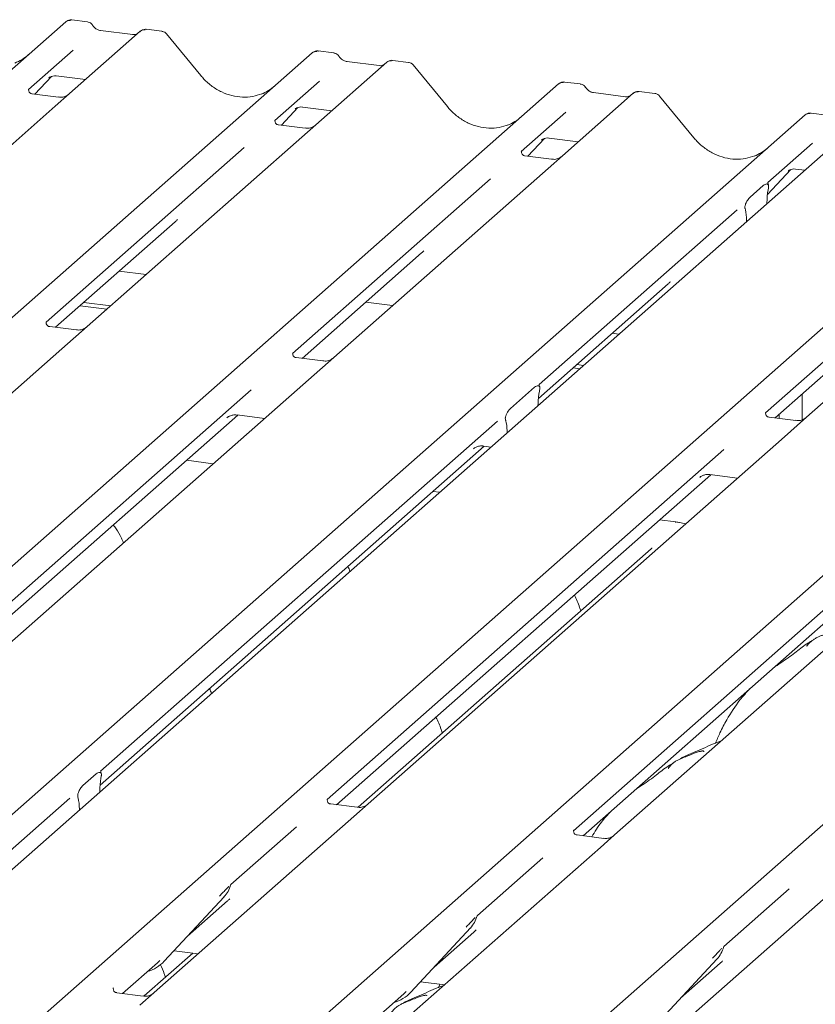
# Model space of a CAD drawing. Units: millimetres. Extents: x 5 to 415, y -14 to 292.
# Drawn here: x 332 to 339, y 131 to 140 of the extents above; entities that cross this region are included whole.
import ezdxf

# ---------------------------------------------------------------- set-up
doc = ezdxf.new("R2010")
doc.units = ezdxf.units.MM

msp = doc.modelspace()

# ---------------------------------------------------------------- linework, layer by layer
at = {"color": 7, "linetype": 'Continuous', "lineweight": 15}
for p, q in [((319.63008, 128.01774), (332.82378, 139.65348)), ((332.82378, 139.65348), (332.8241, 139.65377)), ((333.01383, 139.6529), (332.87719, 139.67012)), ((333.47817, 139.57104), (332.85706, 139.02327)), ((333.41198, 139.54147), (333.12889, 139.57714)), ((333.12951, 139.57704), (333.12889, 139.57714)), ((333.47949, 139.57215), (333.47737, 139.57033)), ((333.66832, 139.57044), (333.53168, 139.58766)), ((334.0102, 139.18186), (333.70976, 139.54758)), ((333.41198, 139.54147), (333.41114, 139.54154)), ((321.79323, 127.74521), (334.98692, 139.38095)), ((332.88799, 139.40523), (332.4963, 139.0598)), ((334.98692, 139.38095), (334.98725, 139.38124)), ((335.17698, 139.38037), (335.04033, 139.39759)), ((335.64131, 139.29851), (335.02021, 138.75074)), ((335.57512, 139.26894), (335.29203, 139.30461)), ((335.29265, 139.30451), (335.29203, 139.30461)), ((335.64264, 139.29962), (335.64051, 139.2978)), ((335.83147, 139.29791), (335.69482, 139.31513)), ((335.57512, 139.26894), (335.57429, 139.26901)), ((336.17335, 138.90933), (335.87291, 139.27504)), ((332.55383, 139.01897), (332.69892, 139.1737)), ((332.67447, 139.16105), (332.67963, 139.16608)), ((332.73943, 139.17833), (332.9962, 139.14598)), ((335.05114, 139.1327), (334.65945, 138.78726)), ((337.34012, 139.10784), (337.20348, 139.12505)), ((323.95638, 127.47268), (337.15007, 139.10842)), ((332.5002, 139.06441), (332.49666, 139.06066)), ((337.15007, 139.10842), (337.15039, 139.10871)), ((337.80446, 139.02598), (337.18335, 138.47821)), ((337.73827, 138.99641), (337.45518, 139.03208)), ((337.4558, 139.03198), (337.45518, 139.03208)), ((337.80578, 139.02709), (337.80366, 139.02527)), ((337.99461, 139.02538), (337.85797, 139.0426)), ((332.76133, 138.99283), (332.52781, 139.02225)), ((332.85706, 139.02327), (332.73159, 138.91262)), ((337.73827, 138.99641), (337.73743, 138.99648)), ((338.33649, 138.63679), (338.03606, 139.00251)), ((332.73159, 138.91262), (330.84965, 137.25291)), ((334.71698, 138.74644), (334.86207, 138.90117)), ((334.84041, 138.89137), (334.83761, 138.88852)), ((334.90258, 138.9058), (335.15934, 138.87345)), ((337.21428, 138.86017), (336.8226, 138.51473)), ((326.11952, 127.20015), (339.31321, 138.83589)), ((339.79221, 138.77554), (326.59852, 127.1398)), ((334.66334, 138.79188), (334.65981, 138.78813)), ((339.31321, 138.83589), (339.31354, 138.83618)), ((339.50327, 138.83531), (339.36662, 138.85252)), ((334.92447, 138.7203), (334.69095, 138.74972)), ((335.02021, 138.75074), (334.89473, 138.64009)), ((334.89473, 138.64009), (333.0128, 136.98038)), ((336.88012, 138.47391), (337.02521, 138.62864)), ((337.00076, 138.61599), (337.00593, 138.62102)), ((337.06572, 138.63327), (337.32249, 138.60092)), ((328.10728, 126.94971), (341.30097, 138.58546)), ((334.38979, 138.54945), (332.65185, 137.01673)), ((336.82649, 138.51935), (336.82295, 138.5156)), ((339.37743, 138.58764), (338.98574, 138.2422)), ((337.08762, 138.44777), (336.8541, 138.47719)), ((337.18335, 138.47821), (337.05788, 138.36756)), ((337.05788, 138.36756), (335.17594, 136.70785)), ((338.98272, 138.1368), (339.18836, 138.35611)), ((339.1639, 138.34345), (339.16907, 138.34849)), ((339.22887, 138.36074), (339.31025, 138.35049)), ((330.27042, 126.67718), (343.46412, 138.31293)), ((336.55294, 138.27692), (334.815, 136.7442)), ((338.83093, 138.11576), (338.94669, 138.21785)), ((338.98963, 138.24681), (338.9861, 138.24306)), ((338.99105, 138.19468), (338.98843, 138.17926)), ((332.43357, 126.40465), (345.62726, 138.0404)), ((338.71608, 138.00439), (336.97814, 136.47167)), ((338.78918, 138.00353), (338.78656, 138.01434)), ((338.97812, 138.05758), (338.97828, 138.06577)), ((338.79949, 137.90004), (338.79933, 137.90795)), ((332.73551, 136.9728), (333.78468, 137.89809)), ((341.20878, 137.84459), (339.32685, 136.18488)), ((340.70384, 137.75395), (338.9659, 136.22123)), ((334.89865, 136.70027), (335.94783, 137.62556)), ((333.29355, 137.46495), (333.52867, 137.43533)), ((336.97244, 136.34893), (338.11097, 137.35303)), ((332.95022, 137.16216), (333.18533, 137.13254)), ((332.98336, 137.19139), (333.21848, 137.16177)), ((335.4567, 137.19242), (335.69181, 137.1628)), ((339.04956, 136.17731), (340.09873, 137.10259)), ((332.91707, 136.94993), (332.68393, 136.9793)), ((333.0128, 136.98038), (332.79074, 136.78454)), ((337.61984, 136.91989), (337.67957, 136.91236)), ((332.79074, 136.78454), (329.16448, 133.58648)), ((335.08021, 136.6774), (334.84707, 136.70677)), ((335.17594, 136.70785), (334.95388, 136.51201)), ((337.27651, 136.6171), (337.33623, 136.60957)), ((337.30966, 136.64633), (337.36938, 136.6388)), ((334.95388, 136.51201), (331.32762, 133.31395)), ((336.72828, 136.2614), (336.93928, 136.44749)), ((334.45048, 136.42272), (330.96687, 133.35047)), ((336.98215, 136.4161), (336.98124, 136.41123)), ((339.28756, 136.38721), (339.28756, 136.16103)), ((336.96805, 136.28486), (336.96901, 136.304)), ((331.05033, 133.30637), (334.33408, 136.20236)), ((334.2387, 136.17838), (334.24559, 136.1851)), ((334.32764, 136.20317), (334.56919, 136.17274)), ((339.23111, 136.15443), (338.99797, 136.18381)), ((339.0537, 136.17679), (339.0537, 136.18097)), ((339.08685, 136.17261), (339.08685, 136.2102)), ((339.32685, 136.18488), (339.10478, 135.98904)), ((336.61362, 136.15019), (333.13001, 133.07794)), ((336.68632, 136.15114), (336.68541, 136.1544)), ((336.69951, 136.04803), (336.69854, 136.06546)), ((333.12543, 132.95619), (336.49722, 135.92983)), ((339.10478, 135.98904), (335.47853, 132.79098)), ((336.49079, 135.93064), (336.55695, 135.92231)), ((338.60138, 135.89976), (335.11777, 132.8275)), ((336.40184, 135.90585), (336.40874, 135.91257)), ((334.11933, 135.776), (333.88422, 135.80562)), ((335.20124, 132.78341), (338.48498, 135.6794)), ((341.26793, 135.71651), (337.64167, 132.51845)), ((338.3896, 135.65542), (338.39649, 135.66213)), ((338.47854, 135.68021), (338.72009, 135.64978)), ((340.76452, 135.62723), (337.28091, 132.55497)), ((336.10709, 135.52557), (336.04736, 135.53309)), ((337.36438, 132.51088), (340.64813, 135.40687)), ((338.18021, 135.26438), (338.03512, 135.28266)), ((337.96258, 135.03006), (335.38996, 132.76122)), ((333.13391, 133.08255), (333.13037, 133.0788)), ((332.9752, 132.9515), (333.09096, 133.05359)), ((333.13532, 133.03041), (333.13271, 133.01499)), ((333.1224, 132.89332), (333.12255, 132.90151)), ((332.86035, 132.84012), (332.28624, 132.33379)), ((332.93345, 132.83926), (332.93084, 132.85007)), ((335.12166, 132.83211), (335.11813, 132.82836)), ((332.94376, 132.73578), (332.9436, 132.74369)), ((335.38279, 132.76053), (335.14927, 132.78996)), ((335.47853, 132.79098), (335.35305, 132.68032)), ((335.35305, 132.68032), (333.60027, 131.13452)), ((334.84811, 132.58969), (334.27399, 132.08336)), ((337.28481, 132.55958), (337.28127, 132.55583)), ((337.54594, 132.488), (337.31242, 132.51742)), ((337.64167, 132.51845), (337.5162, 132.40779)), ((337.5162, 132.40779), (335.76342, 130.86199)), ((337.01126, 132.31716), (336.43714, 131.81083)), ((339.67934, 132.13526), (337.92656, 130.58946)), ((334.2699, 132.0744), (334.27293, 132.08183)), ((339.1744, 132.04462), (338.60028, 131.5383)), ((333.68839, 131.40964), (334.21336, 131.97407)), ((334.21336, 131.97407), (334.21297, 131.97369)), ((333.89313, 131.62977), (334.243, 131.93833)), ((336.43305, 131.80187), (336.43607, 131.8093)), ((335.85154, 131.13711), (336.3765, 131.70154)), ((336.3765, 131.70154), (336.37611, 131.70116)), ((336.05628, 131.35724), (336.40615, 131.6658)), ((338.59619, 131.52934), (338.59922, 131.53677)), ((333.93902, 131.48161), (333.51171, 131.10476)), ((333.7746, 131.50232), (333.98698, 131.47557)), ((338.01469, 130.86458), (338.53965, 131.42901)), ((338.53965, 131.42901), (338.53926, 131.42863)), ((333.32298, 131.12695), (333.62855, 131.39643)), ((333.62855, 131.39643), (333.64922, 131.41656)), ((333.68839, 131.40964), (333.688, 131.40926)), ((338.21942, 131.08471), (338.56929, 131.39326)), ((333.24341, 131.17565), (333.23987, 131.1719)), ((335.93774, 131.22979), (336.15013, 131.20304)), ((336.10882, 131.20824), (336.09541, 131.17691)), ((333.50454, 131.10407), (333.27102, 131.13349)), ((333.60027, 131.13452), (333.4748, 131.02386)), ((335.48613, 130.85441), (335.79169, 131.1239)), ((335.79169, 131.1239), (335.81237, 131.14403)), ((335.85154, 131.13711), (335.85115, 131.13673))]:
    msp.add_line(p, q, dxfattribs=at)
at = {"color": 7, "linetype": 'Continuous', "lineweight": 15, "flags": 128}
msp.add_lwpolyline([(338.1724, 135.26129), (338.17661, 135.26393), (338.18021, 135.26438)], dxfattribs=at)
at = {"color": 7, "linetype": 'Continuous', "lineweight": 15}
for centre, radius, start, end in [((332.85772, 139.61396), 0.0521, 81.841587, 130.661207), ((332.85923, 139.6131), 0.05374, 82.627645, 130.810808), ((333.51406, 139.53056), 0.05411, 82.763885, 129.737753), ((335.02087, 139.34143), 0.0521, 81.841587, 130.661207), ((335.02237, 139.34056), 0.05374, 82.627645, 130.810808), ((335.67721, 139.25803), 0.05411, 82.763885, 129.737753), ((337.18402, 139.0689), 0.0521, 81.841587, 130.661207), ((337.18552, 139.06803), 0.05374, 82.627645, 130.810808), ((337.84035, 138.9855), 0.05411, 82.763885, 129.737753), ((339.34716, 138.79637), 0.0521, 81.841587, 130.661207), ((339.34866, 138.7955), 0.05374, 82.627645, 130.810808), ((334.02687, 132.14552), 0.25329, 317.282894, 344.881837), ((336.19002, 131.87299), 0.25329, 317.282894, 344.881837), ((338.35316, 131.60046), 0.25329, 317.282894, 344.881837), ((333.45294, 131.62921), 0.32192, 285.983139, 316.901652), ((335.61609, 131.35668), 0.32192, 285.983139, 316.901652)]:
    msp.add_arc(centre, radius, start, end, dxfattribs=at)
for centre, major_axis, ratio, start_param, end_param in [((332.18295, 139.75499), (-0.22447, 0.44987), 0.9134149, 3.0679172, 3.3798879), ((334.34609, 139.48246), (-0.22447, 0.44987), 0.9134149, 3.0679172, 3.3798879), ((336.50924, 139.20993), (-0.22447, 0.44987), 0.9134149, 3.0679172, 3.3798879), ((338.67238, 138.9374), (-0.22447, 0.44987), 0.9134149, 3.0679172, 3.3798879), ((339.02242, 138.09853), (0.01178, 0.18925), 0.2255353, 1.1441952, 1.7587699), ((338.7552, 137.86286), (0.00765, 0.18562), 0.2349727, 4.9674383, 5.582013), ((333.53009, 138.17356), (0.27205, -0.25865), 0.8568657, 6.2078067, 6.2950732), ((335.69324, 137.90103), (0.27205, -0.25865), 0.8568657, 6.2078067, 6.2950732), ((337.85638, 137.6285), (0.27205, -0.25865), 0.8568657, 6.2078067, 6.2950732), ((337.01278, 136.32619), (0.01535, 0.19235), 0.2188704, 1.1303753, 1.7038818), ((336.65478, 136.01047), (0.00426, 0.1826), 0.2442911, 5.0240298, 5.5975363), ((333.16669, 132.93426), (0.01178, 0.18925), 0.2255353, 1.1441952, 1.7587699), ((332.89947, 132.6986), (0.00765, 0.18562), 0.2349727, 4.9674383, 5.582013), ((333.98841, 132.2138), (0.27205, -0.25865), 0.8568657, 6.2078067, 6.2950732), ((336.15156, 131.94127), (0.27205, -0.25865), 0.8568657, 6.2078067, 6.2950732), ((338.3147, 131.66874), (0.27205, -0.25865), 0.8568657, 6.2078067, 6.2950732)]:
    msp.add_ellipse(centre, major_axis=major_axis, ratio=ratio, start_param=start_param, end_param=end_param, dxfattribs=at)
for points, knots in [([(332.87812, 139.66948), (332.87701, 139.6698), (332.8681, 139.67239), (332.84972, 139.66904), (332.83305, 139.66132), (332.8254, 139.65486), (332.8241, 139.65377)], [0, 0, 0, 0, 0.0598176, 0.4821049, 0.9125045, 1, 1, 1, 1]), ([(333.059, 139.62332), (333.05616, 139.6277), (333.04912, 139.63853), (333.03264, 139.64916), (333.01937, 139.65133), (333.01371, 139.65226)], [0, 0, 0, 0, 0.279498, 0.6924598, 1, 1, 1, 1]), ([(333.12889, 139.57714), (333.12438, 139.57794), (333.11124, 139.58028), (333.08797, 139.59176), (333.06903, 139.60965), (333.06077, 139.62221), (333.05884, 139.62515)], [0, 0, 0, 0, 0.1796488, 0.5239587, 0.8885306, 1, 1, 1, 1]), ([(333.4477, 139.54849), (333.44334, 139.5459), (333.43329, 139.53992), (333.41968, 139.54091), (333.41198, 139.54147)], [0, 0, 0, 0, 0.4336902, 1, 1, 1, 1]), ([(333.53167, 139.58669), (333.52884, 139.58732), (333.51802, 139.5897), (333.49829, 139.58443), (333.4813, 139.57593), (333.4754, 139.56795), (333.47466, 139.56694)], [0, 0, 0, 0, 0.1378013, 0.5264212, 0.9403022, 1, 1, 1, 1]), ([(333.70921, 139.5467), (333.70724, 139.54946), (333.70076, 139.55851), (333.68582, 139.56722), (333.67304, 139.56898), (333.66793, 139.56969)], [0, 0, 0, 0, 0.2080952, 0.6830732, 1, 1, 1, 1]), ([(335.04127, 139.39695), (335.04016, 139.39727), (335.03124, 139.39986), (335.01287, 139.39651), (334.9962, 139.38879), (334.98854, 139.38233), (334.98725, 139.38124)], [0, 0, 0, 0, 0.0598176, 0.4821049, 0.9125045, 1, 1, 1, 1]), ([(335.22215, 139.35079), (335.2193, 139.35517), (335.21226, 139.366), (335.19579, 139.37663), (335.18252, 139.3788), (335.17685, 139.37973)], [0, 0, 0, 0, 0.27949798, 0.69245984, 1, 1, 1, 1]), ([(335.29203, 139.30461), (335.28753, 139.30541), (335.27438, 139.30774), (335.25112, 139.31923), (335.23217, 139.33712), (335.22392, 139.34968), (335.22198, 139.35262)], [0, 0, 0, 0, 0.1796488, 0.5239587, 0.8885306, 1, 1, 1, 1]), ([(335.69481, 139.31416), (335.69199, 139.31478), (335.68122, 139.31712), (335.66105, 139.31265), (335.64763, 139.30283), (335.64083, 139.29784)], [0, 0, 0, 0, 0.1487439, 0.5682238, 1, 1, 1, 1]), ([(335.87236, 139.27417), (335.87038, 139.27693), (335.8639, 139.28598), (335.84897, 139.29469), (335.83619, 139.29645), (335.83107, 139.29716)], [0, 0, 0, 0, 0.2080952, 0.6830732, 1, 1, 1, 1]), ([(335.61085, 139.27596), (335.60649, 139.27336), (335.59644, 139.26738), (335.58283, 139.26838), (335.57512, 139.26894)], [0, 0, 0, 0, 0.4336902, 1, 1, 1, 1]), ([(332.67553, 139.16257), (332.67553, 139.16257), (332.67481, 139.16196), (332.67659, 139.16346), (332.68141, 139.1666), (332.69265, 139.17276), (332.71238, 139.17844), (332.73066, 139.18088), (332.73992, 139.17805), (332.74059, 139.17784)], [0, 0, 0, 0, 0.0000734, 0.1546627, 0.2618355, 0.3953073, 0.670058, 0.9759187, 1, 1, 1, 1]), ([(334.54467, 139.02268), (334.51846, 139.01368), (334.46414, 138.99501), (334.37463, 138.99007), (334.28247, 139.00289), (334.19268, 139.03493), (334.10925, 139.08448), (334.04925, 139.13644), (334.01899, 139.17164), (334.0102, 139.18186)], [0, 0, 0, 0, 0.1484843, 0.3077445, 0.4660301, 0.623339, 0.7799255, 0.9361054, 1, 1, 1, 1]), ([(337.20441, 139.12442), (337.20331, 139.12474), (337.19439, 139.12732), (337.17601, 139.12398), (337.15934, 139.11626), (337.15169, 139.1098), (337.15039, 139.10871)], [0, 0, 0, 0, 0.0598176, 0.4821049, 0.9125045, 1, 1, 1, 1]), ([(332.52836, 139.02259), (332.52721, 139.0226), (332.51941, 139.0227), (332.51345, 139.0271), (332.50168, 139.03316), (332.49584, 139.05708), (332.49727, 139.06079), (332.49769, 139.06187)], [0, 0, 0, 0, 0.0349354, 0.237462, 0.531089, 0.8632888, 1, 1, 1, 1]), ([(337.38529, 139.07826), (337.38245, 139.08264), (337.37541, 139.09347), (337.35894, 139.10409), (337.34566, 139.10627), (337.34, 139.1072)], [0, 0, 0, 0, 0.27949798, 0.69245984, 1, 1, 1, 1]), ([(337.45518, 139.03208), (337.45067, 139.03288), (337.43753, 139.03521), (337.41426, 139.0467), (337.39532, 139.06459), (337.38706, 139.07715), (337.38513, 139.08009)], [0, 0, 0, 0, 0.1796488, 0.5239587, 0.8885306, 1, 1, 1, 1]), ([(337.85796, 139.04163), (337.85514, 139.04224), (337.84436, 139.04459), (337.82419, 139.04012), (337.81078, 139.03029), (337.80398, 139.02531)], [0, 0, 0, 0, 0.1487439, 0.5682238, 1, 1, 1, 1]), ([(332.84782, 139.01471), (332.84791, 139.01478), (332.84812, 139.01494), (332.84415, 139.01193), (332.83444, 139.0057), (332.81255, 138.9959), (332.78601, 138.98937), (332.76733, 138.99346), (332.76181, 138.99466)], [0, 0, 0, 0, 0.0767595, 0.1741506, 0.2913179, 0.4916971, 0.8499235, 1, 1, 1, 1]), ([(337.77399, 139.00343), (337.76963, 139.00083), (337.75958, 138.99485), (337.74597, 138.99585), (337.73827, 138.99641)], [0, 0, 0, 0, 0.4336902, 1, 1, 1, 1]), ([(338.0355, 139.00164), (338.03353, 139.0044), (338.02705, 139.01345), (338.01211, 139.02216), (337.99933, 139.02392), (337.99422, 139.02462)], [0, 0, 0, 0, 0.2080952, 0.6830732, 1, 1, 1, 1]), ([(334.83868, 138.89004), (334.83868, 138.89004), (334.83796, 138.88943), (334.83974, 138.89093), (334.84455, 138.89407), (334.85579, 138.90023), (334.87552, 138.90591), (334.89383, 138.90835), (334.90312, 138.9055), (334.90382, 138.90528)], [0, 0, 0, 0, 0.0000734, 0.154516, 0.2615873, 0.3949325, 0.6694228, 0.9749935, 1, 1, 1, 1]), ([(336.70781, 138.75015), (336.6816, 138.74115), (336.62728, 138.72248), (336.53778, 138.71754), (336.44562, 138.73036), (336.35583, 138.7624), (336.27239, 138.81195), (336.21239, 138.8639), (336.18213, 138.89911), (336.17335, 138.90933)], [0, 0, 0, 0, 0.14848426, 0.30774447, 0.46603006, 0.62333899, 0.77992554, 0.93610536, 1, 1, 1, 1]), ([(339.36756, 138.85189), (339.36645, 138.85221), (339.35753, 138.85479), (339.33916, 138.85145), (339.32249, 138.84372), (339.31483, 138.83727), (339.31354, 138.83618)], [0, 0, 0, 0, 0.0598176, 0.4821049, 0.9125045, 1, 1, 1, 1]), ([(334.6915, 138.75006), (334.69035, 138.75007), (334.68255, 138.75017), (334.6766, 138.75457), (334.66482, 138.76063), (334.65899, 138.78455), (334.66042, 138.78826), (334.66084, 138.78934)], [0, 0, 0, 0, 0.0349354, 0.237462, 0.53108904, 0.86328881, 1, 1, 1, 1]), ([(335.01097, 138.74218), (335.01106, 138.74225), (335.01126, 138.74241), (335.0073, 138.7394), (334.99758, 138.73317), (334.97569, 138.72337), (334.94915, 138.71684), (334.93047, 138.72093), (334.92496, 138.72213)], [0, 0, 0, 0, 0.0767595, 0.1741506, 0.2913179, 0.4916971, 0.8499235, 1, 1, 1, 1]), ([(337.00182, 138.61751), (337.00182, 138.61751), (337.0011, 138.6169), (337.00289, 138.6184), (337.0077, 138.62154), (337.01894, 138.6277), (337.03867, 138.63338), (337.05695, 138.63582), (337.06621, 138.63298), (337.06688, 138.63278)], [0, 0, 0, 0, 0.0000734, 0.1546627, 0.2618355, 0.3953073, 0.670058, 0.9759187, 1, 1, 1, 1]), ([(338.87096, 138.47762), (338.84475, 138.46862), (338.79043, 138.44995), (338.70093, 138.44501), (338.60877, 138.45783), (338.51897, 138.48987), (338.43554, 138.53942), (338.37554, 138.59137), (338.34528, 138.62658), (338.33649, 138.63679)], [0, 0, 0, 0, 0.1484843, 0.3077445, 0.4660301, 0.623339, 0.7799255, 0.9361054, 1, 1, 1, 1]), ([(336.85465, 138.47753), (336.8535, 138.47754), (336.8457, 138.47763), (336.83974, 138.48204), (336.82797, 138.4881), (336.82213, 138.51201), (336.82356, 138.51573), (336.82398, 138.51681)], [0, 0, 0, 0, 0.0349354, 0.237462, 0.531089, 0.8632888, 1, 1, 1, 1]), ([(337.17411, 138.46965), (337.1742, 138.46972), (337.17441, 138.46988), (337.17045, 138.46687), (337.16073, 138.46064), (337.13884, 138.45084), (337.1123, 138.44431), (337.09362, 138.44839), (337.0881, 138.4496)], [0, 0, 0, 0, 0.0767595, 0.1741506, 0.2913179, 0.4916971, 0.8499235, 1, 1, 1, 1]), ([(339.16497, 138.34498), (339.16497, 138.34498), (339.16425, 138.34437), (339.16603, 138.34587), (339.17084, 138.34901), (339.18209, 138.35517), (339.20182, 138.36085), (339.22009, 138.36329), (339.22935, 138.36045), (339.23003, 138.36025)], [0, 0, 0, 0, 0.0000734, 0.1546627, 0.2618355, 0.3953073, 0.670058, 0.9759187, 1, 1, 1, 1]), ([(338.94669, 138.21785), (338.95719, 138.22476), (338.9699, 138.23311), (338.98376, 138.22951), (338.98859, 138.22586), (338.99155, 138.21994), (338.99277, 138.21489), (338.99294, 138.20818), (338.99217, 138.20147), (338.9914, 138.1968), (338.99105, 138.19468)], [0, 0, 0, 0, 0.53993056, 0.65278045, 0.78115481, 0.82952615, 0.8783529, 0.91236017, 0.96032473, 1, 1, 1, 1]), ([(338.99134, 138.2228), (338.98893, 138.22957), (338.98528, 138.23981), (338.98666, 138.24315), (338.98713, 138.24428)], [0, 0, 0, 0, 0.6616562, 1, 1, 1, 1]), ([(338.78656, 138.01434), (338.78596, 138.0169), (338.78503, 138.02084), (338.78463, 138.02774), (338.78526, 138.03458), (338.78735, 138.04437), (338.79428, 138.06446), (338.80924, 138.09213), (338.82293, 138.10705), (338.83093, 138.11576)], [0, 0, 0, 0, 0.0674831, 0.1034974, 0.1397271, 0.1909709, 0.2894369, 0.5848107, 1, 1, 1, 1]), ([(332.68441, 136.97969), (332.68309, 136.97971), (332.6751, 136.97982), (332.66835, 136.98432), (332.65735, 136.99207), (332.65023, 137.01209), (332.65456, 137.0211), (332.65354, 137.01957), (332.65351, 137.01952)], [0, 0, 0, 0, 0.04066482, 0.24543593, 0.54401333, 0.84739572, 0.99573961, 1, 1, 1, 1]), ([(333.00364, 136.97187), (333.00375, 136.97196), (333.00404, 136.9722), (333.00093, 136.96978), (332.99263, 136.96426), (332.97178, 136.95405), (332.94441, 136.94651), (332.92399, 136.95056), (332.9175, 136.95185)], [0, 0, 0, 0, 0.0588704, 0.1564922, 0.2663266, 0.4464403, 0.824304, 1, 1, 1, 1]), ([(334.84756, 136.70716), (334.84624, 136.70718), (334.83825, 136.70729), (334.8315, 136.71179), (334.8205, 136.71954), (334.81337, 136.73956), (334.8177, 136.74857), (334.81668, 136.74703), (334.81665, 136.74699)], [0, 0, 0, 0, 0.0406648, 0.2454359, 0.5440133, 0.8473957, 0.9957396, 1, 1, 1, 1]), ([(335.16678, 136.69934), (335.16689, 136.69943), (335.16719, 136.69967), (335.16407, 136.69725), (335.15577, 136.69173), (335.13492, 136.68152), (335.10756, 136.67398), (335.08713, 136.67803), (335.08065, 136.67932)], [0, 0, 0, 0, 0.0588704, 0.1564922, 0.2663266, 0.4464403, 0.824304, 1, 1, 1, 1]), ([(336.93928, 136.44749), (336.94974, 136.45429), (336.96388, 136.46348), (336.97798, 136.45868), (336.98276, 136.45276), (336.98473, 136.44789), (336.98554, 136.44193), (336.98526, 136.43352), (336.98376, 136.42479), (336.98254, 136.41819), (336.98215, 136.4161)], [0, 0, 0, 0, 0.5135607, 0.6940506, 0.7537484, 0.8139228, 0.8473829, 0.8809909, 0.9623035, 1, 1, 1, 1]), ([(336.98358, 136.45229), (336.98089, 136.45824), (336.97669, 136.46756), (336.98085, 136.47604), (336.97983, 136.4745), (336.9798, 136.47446)], [0, 0, 0, 0, 0.6313981, 0.9897094, 1, 1, 1, 1]), ([(336.68541, 136.1544), (336.68473, 136.15687), (336.68336, 136.16183), (336.68196, 136.16918), (336.68221, 136.17694), (336.68344, 136.18466), (336.68732, 136.19884), (336.70009, 136.22739), (336.71489, 136.24878), (336.72623, 136.25947), (336.72828, 136.2614)], [0, 0, 0, 0, 0.0662586, 0.1331162, 0.1679325, 0.202518, 0.2680636, 0.4400986, 0.8991553, 1, 1, 1, 1]), ([(334.24146, 136.18155), (334.24145, 136.18154), (334.24067, 136.18088), (334.24266, 136.18256), (334.24803, 136.1862), (334.26106, 136.19376), (334.28486, 136.20209), (334.30995, 136.20627), (334.32478, 136.20261), (334.32844, 136.20171)], [0, 0, 0, 0, 0.0016943, 0.1333577, 0.2325284, 0.3549994, 0.6037611, 0.9023194, 1, 1, 1, 1]), ([(338.99846, 136.1842), (338.99714, 136.18422), (338.98915, 136.18433), (338.9824, 136.18882), (338.9714, 136.19657), (338.96427, 136.2166), (338.96861, 136.22561), (338.96758, 136.22407), (338.96755, 136.22403)], [0, 0, 0, 0, 0.0406648, 0.2454359, 0.5440133, 0.8473957, 0.9957396, 1, 1, 1, 1]), ([(339.31768, 136.17637), (339.31779, 136.17646), (339.31809, 136.1767), (339.31497, 136.17428), (339.30668, 136.16877), (339.28583, 136.15856), (339.25846, 136.15102), (339.23803, 136.15507), (339.23155, 136.15635)], [0, 0, 0, 0, 0.05887044, 0.15649222, 0.26632656, 0.44644034, 0.82430396, 1, 1, 1, 1]), ([(336.4046, 135.90902), (336.40459, 135.90901), (336.40382, 135.90835), (336.40581, 135.91003), (336.41118, 135.91367), (336.42421, 135.92123), (336.44801, 135.92956), (336.47309, 135.93374), (336.48793, 135.93008), (336.49158, 135.92918)], [0, 0, 0, 0, 0.0016943, 0.1333577, 0.2325284, 0.3549994, 0.6037611, 0.9023194, 1, 1, 1, 1]), ([(338.39236, 135.65859), (338.39235, 135.65858), (338.39157, 135.65792), (338.39356, 135.65959), (338.39894, 135.66324), (338.41196, 135.67079), (338.43577, 135.67912), (338.46085, 135.6833), (338.47568, 135.67965), (338.47934, 135.67875)], [0, 0, 0, 0, 0.0016943, 0.1333577, 0.2325284, 0.3549994, 0.6037611, 0.9023194, 1, 1, 1, 1]), ([(333.33105, 135.0808), (333.32518, 135.09492), (333.30666, 135.1394), (333.2767, 135.19358), (333.24936, 135.22714), (333.24054, 135.23795)], [0, 0, 0, 0, 0.2396178, 0.7548667, 1, 1, 1, 1]), ([(338.26443, 135.24792), (338.24728, 135.25227), (338.2208, 135.25898), (338.19077, 135.26297), (338.18021, 135.26438)], [0, 0, 0, 0, 0.6481967, 1, 1, 1, 1]), ([(337.9695, 135.03743), (337.96961, 135.0373), (337.96977, 135.03711), (337.96453, 135.03197), (337.96258, 135.03006)], [0, 0, 0, 0, 0.6289196, 1, 1, 1, 1]), ([(335.31881, 134.83037), (335.31337, 134.84499), (335.30771, 134.8602), (335.30019, 134.87338), (335.2999, 134.87389)], [0, 0, 0, 0, 0.9614951, 1, 1, 1, 1]), ([(337.34407, 134.48459), (337.34093, 134.49475), (337.3261, 134.54275), (337.30659, 134.59014), (337.28794, 134.62295), (337.28765, 134.62346)], [0, 0, 0, 0, 0.20926497, 0.98775234, 1, 1, 1, 1]), ([(339.6404, 134.32011), (339.63995, 134.32217), (339.639, 134.32653), (339.63316, 134.32799), (339.6246, 134.32675), (339.61905, 134.32554), (339.61468, 134.32451), (339.5999, 134.32082), (339.57051, 134.31259), (339.53174, 134.29734), (339.50403, 134.28511), (339.4698, 134.27248), (339.44362, 134.26217), (339.41681, 134.25002), (339.39019, 134.23499), (339.36551, 134.21705), (339.34616, 134.19872), (339.33349, 134.18329), (339.32683, 134.17296), (339.33073, 134.17349), (339.33192, 134.17365)], [0, 0, 0, 0, 0.093835, 0.1992956, 0.2331063, 0.2460167, 0.2569465, 0.2667556, 0.3313377, 0.3894101, 0.5087813, 0.561406, 0.6080569, 0.6520316, 0.6982609, 0.7529037, 0.8220538, 0.8961939, 0.9684404, 1, 1, 1, 1]), ([(339.37182, 134.22107), (339.35677, 134.21238), (339.30196, 134.18072), (339.22425, 134.1142), (339.12133, 134.04131), (339.05579, 133.99952), (339.02991, 133.97972), (339.02979, 133.97963)], [0, 0, 0, 0, 0.1251623, 0.4559538, 0.8108849, 0.9991132, 1, 1, 1, 1]), ([(334.10347, 133.75854), (334.09803, 133.77316), (334.09237, 133.78837), (334.08485, 133.80155), (334.08456, 133.80206)], [0, 0, 0, 0, 0.96149515, 1, 1, 1, 1]), ([(338.8259, 133.79981), (338.79716, 133.76801), (338.72267, 133.68557), (338.63745, 133.5528), (338.568, 133.42273), (338.539, 133.35205), (338.52609, 133.32057)], [0, 0, 0, 0, 0.2306608, 0.5977919, 0.8208462, 1, 1, 1, 1]), ([(336.12873, 133.41276), (336.12559, 133.42293), (336.11076, 133.47092), (336.09125, 133.51831), (336.0726, 133.55112), (336.07231, 133.55163)], [0, 0, 0, 0, 0.20926497, 0.98775234, 1, 1, 1, 1]), ([(338.57304, 133.33984), (338.5726, 133.33972), (338.50337, 133.32133), (338.41021, 133.26597), (338.27321, 133.22008), (338.22035, 133.18757), (338.2131, 133.18311)], [0, 0, 0, 0, 0.0030817, 0.4882278, 0.9298016, 1, 1, 1, 1]), ([(338.42506, 133.24828), (338.42461, 133.25034), (338.42366, 133.2547), (338.41782, 133.25616), (338.40926, 133.25492), (338.40371, 133.25371), (338.39934, 133.25268), (338.38457, 133.24899), (338.35517, 133.24076), (338.3164, 133.22551), (338.28869, 133.21328), (338.25446, 133.20065), (338.22829, 133.19034), (338.20147, 133.17819), (338.17485, 133.16316), (338.15017, 133.14522), (338.13082, 133.12689), (338.11815, 133.11146), (338.11149, 133.10113), (338.11539, 133.10166), (338.11658, 133.10182)], [0, 0, 0, 0, 0.093835, 0.1992956, 0.2331063, 0.2460167, 0.2569465, 0.2667556, 0.3313377, 0.3894101, 0.5087813, 0.561406, 0.6080569, 0.6520316, 0.6982609, 0.7529037, 0.8220538, 0.8961939, 0.9684404, 1, 1, 1, 1]), ([(333.09096, 133.05359), (333.10147, 133.06049), (333.11417, 133.06884), (333.12803, 133.06525), (333.13286, 133.0616), (333.13583, 133.05567), (333.13704, 133.05063), (333.13721, 133.04391), (333.13644, 133.03721), (333.13567, 133.03253), (333.13532, 133.03041)], [0, 0, 0, 0, 0.5399306, 0.6527805, 0.7811548, 0.8295261, 0.8783529, 0.9123602, 0.9603247, 1, 1, 1, 1]), ([(333.13562, 133.05853), (333.1332, 133.0653), (333.12955, 133.07554), (333.13093, 133.07888), (333.1314, 133.08002)], [0, 0, 0, 0, 0.6616562, 1, 1, 1, 1]), ([(338.15648, 133.14924), (338.14143, 133.14055), (338.08662, 133.10889), (338.00891, 133.04237), (337.90599, 132.96948), (337.84045, 132.92769), (337.81457, 132.90789), (337.81445, 132.9078)], [0, 0, 0, 0, 0.1251623, 0.4559538, 0.8108849, 0.9991132, 1, 1, 1, 1]), ([(332.93084, 132.85007), (332.93023, 132.85264), (332.92931, 132.85657), (332.9289, 132.86347), (332.92953, 132.87031), (332.93163, 132.88011), (332.93855, 132.90019), (332.95351, 132.92786), (332.9672, 132.94278), (332.9752, 132.9515)], [0, 0, 0, 0, 0.0674831, 0.1034974, 0.1397271, 0.1909709, 0.2894369, 0.5848107, 1, 1, 1, 1]), ([(335.14982, 132.7903), (335.14867, 132.79031), (335.14087, 132.7904), (335.13492, 132.79481), (335.12314, 132.80087), (335.11731, 132.82478), (335.11874, 132.8285), (335.11916, 132.82958)], [0, 0, 0, 0, 0.0349354, 0.237462, 0.531089, 0.8632888, 1, 1, 1, 1]), ([(335.46807, 132.78153), (335.46732, 132.78097), (335.46534, 132.77948), (335.4557, 132.77327), (335.43414, 132.76369), (335.40746, 132.75707), (335.38879, 132.76116), (335.38328, 132.76237)], [0, 0, 0, 0, 0.0787804, 0.2094783, 0.4329976, 0.8325925, 1, 1, 1, 1]), ([(337.61056, 132.72798), (337.58155, 132.69639), (337.51837, 132.62758), (337.46774, 132.54563), (337.44036, 132.50131)], [0, 0, 0, 0, 0.4590852, 1, 1, 1, 1]), ([(337.31297, 132.51777), (337.31182, 132.51778), (337.30402, 132.51787), (337.29806, 132.52228), (337.28629, 132.52834), (337.28045, 132.55225), (337.28188, 132.55597), (337.2823, 132.55705)], [0, 0, 0, 0, 0.0349354, 0.237462, 0.531089, 0.8632888, 1, 1, 1, 1]), ([(337.63243, 132.50989), (337.63252, 132.50996), (337.63273, 132.51012), (337.62876, 132.50711), (337.61905, 132.50088), (337.59716, 132.49107), (337.57062, 132.48455), (337.55194, 132.48863), (337.54642, 132.48984)], [0, 0, 0, 0, 0.0767595, 0.1741506, 0.2913179, 0.4916971, 0.8499235, 1, 1, 1, 1]), ([(334.17419, 131.981), (334.19468, 132.00306), (334.22036, 132.03071), (334.24966, 132.061), (334.25558, 132.06712)], [0, 0, 0, 0, 0.7978894, 1, 1, 1, 1]), ([(334.27298, 132.08201), (334.273, 132.08207), (334.27312, 132.08258), (334.27325, 132.0827), (334.27315, 132.08258), (334.27313, 132.08255)], [0, 0, 0, 0, 0.0991795, 0.8130529, 1, 1, 1, 1]), ([(336.33733, 131.70847), (336.35782, 131.73053), (336.3835, 131.75818), (336.4128, 131.78847), (336.41872, 131.79459)], [0, 0, 0, 0, 0.7978894, 1, 1, 1, 1]), ([(336.43613, 131.80948), (336.43614, 131.80954), (336.43627, 131.81005), (336.43639, 131.81017), (336.4363, 131.81005), (336.43628, 131.81002)], [0, 0, 0, 0, 0.0991795, 0.8130529, 1, 1, 1, 1]), ([(338.50048, 131.43594), (338.52097, 131.458), (338.54665, 131.48565), (338.57595, 131.51594), (338.58187, 131.52206)], [0, 0, 0, 0, 0.7978894, 1, 1, 1, 1]), ([(338.59927, 131.53695), (338.59929, 131.53701), (338.59941, 131.53752), (338.59954, 131.53764), (338.59944, 131.53752), (338.59942, 131.53749)], [0, 0, 0, 0, 0.0991795, 0.8130529, 1, 1, 1, 1]), ([(333.69805, 131.2691), (333.69497, 131.27933), (333.68339, 131.31768), (333.6667, 131.35282), (333.65447, 131.37859)], [0, 0, 0, 0, 0.266619, 1, 1, 1, 1]), ([(333.27157, 131.13384), (333.27042, 131.13385), (333.26262, 131.13394), (333.25666, 131.13834), (333.24489, 131.14441), (333.23905, 131.16832), (333.24049, 131.17204), (333.2409, 131.17312)], [0, 0, 0, 0, 0.0349354, 0.237462, 0.531089, 0.8632888, 1, 1, 1, 1]), ([(336.14236, 131.19618), (336.14192, 131.19607), (336.07269, 131.17767), (335.97953, 131.12231), (335.84253, 131.07642), (335.78967, 131.04391), (335.78242, 131.03945)], [0, 0, 0, 0, 0.00308168, 0.48822779, 0.92980161, 1, 1, 1, 1]), ([(333.59103, 131.12595), (333.59112, 131.12602), (333.59133, 131.12618), (333.58737, 131.12318), (333.57765, 131.11695), (333.55576, 131.10714), (333.52922, 131.10061), (333.51054, 131.1047), (333.50502, 131.10591)], [0, 0, 0, 0, 0.07675951, 0.17415061, 0.29131795, 0.49169711, 0.84992352, 1, 1, 1, 1]), ([(335.99438, 131.10463), (335.99393, 131.10668), (335.99299, 131.11104), (335.98714, 131.1125), (335.97859, 131.11126), (335.97303, 131.11006), (335.96866, 131.10902), (335.95389, 131.10533), (335.92449, 131.09711), (335.88572, 131.08185), (335.85801, 131.06962), (335.82378, 131.05699), (335.79761, 131.04668), (335.77079, 131.03454), (335.74417, 131.0195), (335.71949, 131.00156), (335.70014, 130.98323), (335.68747, 130.9678), (335.68081, 130.95747), (335.68471, 130.958), (335.6859, 130.95816)], [0, 0, 0, 0, 0.093835, 0.1992956, 0.2331063, 0.2460167, 0.2569465, 0.2667556, 0.3313377, 0.3894101, 0.5087813, 0.561406, 0.6080569, 0.6520316, 0.6982609, 0.7529037, 0.8220538, 0.8961939, 0.9684404, 1, 1, 1, 1])]:
    msp.add_open_spline(points, degree=3, knots=knots, dxfattribs=at)

doc.saveas('drawing.dxf')
